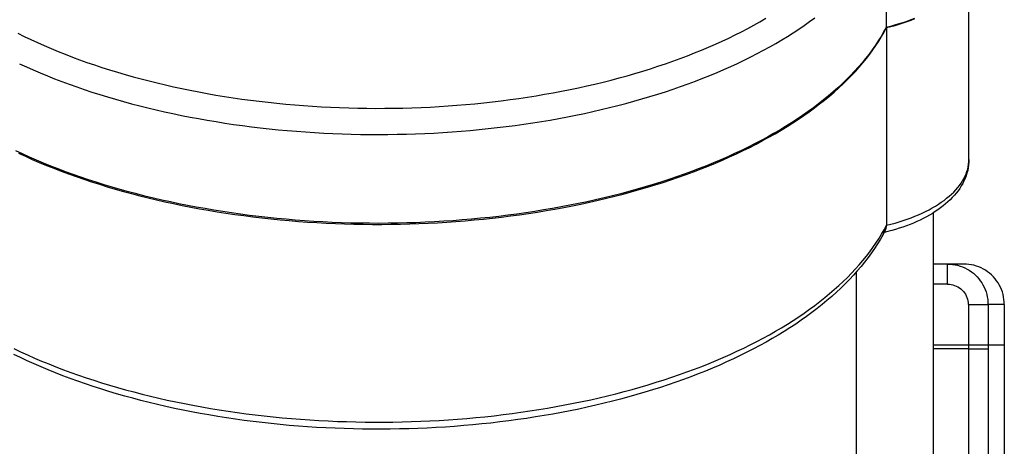
# Model space of a CAD drawing. Extents: x -107 to 221, y -98 to 155.
# Drawn here: x 168 to 217, y 101 to 122 of the extents above; entities that cross this region are included whole.
import ezdxf

# ---------------------------------------------------------------- set-up
doc = ezdxf.new("R2010")
doc.units = 0
doc.layers.get('0').update_dxf_attribs({"linetype": 'CONTINUOUS'})

msp = doc.modelspace()

# ---------------------------------------------------------------- linework, layer by layer
at = {"color": 2, "linetype": 'CONTINUOUS'}
for p, q in [((211.142, 126.165), (211.142, 121.808)), ((215.245, 115.275), (215.245, 125.061)), ((204.295, 121.758), (204.599, 121.923)), ((204.599, 121.923), (204.898, 122.09)), ((204.898, 122.09), (205.19, 122.26)), ((206.819, 121.726), (207.088, 121.909)), ((207.088, 121.909), (207.351, 122.095)), ((207.351, 122.095), (207.607, 122.283)), ((211.564, 121.918), (211.355, 121.861)), ((211.378, 121.855), (211.588, 121.912)), ((211.77, 121.979), (211.564, 121.918)), ((211.588, 121.912), (211.793, 121.973)), ((211.971, 122.043), (211.77, 121.979)), ((211.793, 121.973), (211.995, 122.038)), ((212.169, 122.11), (211.971, 122.043)), ((211.995, 122.038), (212.192, 122.105)), ((212.361, 122.18), (212.169, 122.11)), ((212.192, 122.105), (212.385, 122.176)), ((212.549, 122.253), (212.361, 122.18)), ((212.385, 122.176), (212.573, 122.25)), ((168.153, 121.521), (168.472, 121.364)), ((203.348, 121.281), (203.669, 121.437)), ((203.669, 121.437), (203.985, 121.596)), ((203.985, 121.596), (204.295, 121.758)), ((206.261, 121.366), (206.543, 121.545)), ((206.543, 121.545), (206.819, 121.726)), ((211.02, 121.585), (210.891, 121.364)), ((210.918, 121.357), (211.045, 121.578)), ((211.142, 121.808), (211.02, 121.585)), ((211.045, 121.578), (211.164, 121.801)), ((211.134, 121.793), (211.164, 121.801)), ((211.355, 121.861), (211.142, 121.808)), ((211.164, 121.801), (211.378, 121.855)), ((211.164, 121.801), (211.172, 121.815)), ((211.164, 121.801), (211.164, 112.015)), ((168.472, 121.364), (168.796, 121.209)), ((168.796, 121.209), (169.125, 121.057)), ((169.125, 121.057), (169.46, 120.908)), ((169.46, 120.908), (169.8, 120.762)), ((202.351, 120.83), (202.688, 120.977)), ((202.688, 120.977), (203.021, 121.128)), ((203.021, 121.128), (203.348, 121.281)), ((205.378, 120.846), (205.679, 121.017)), ((205.679, 121.017), (205.973, 121.19)), ((205.973, 121.19), (206.261, 121.366)), ((210.61, 120.925), (210.457, 120.707)), ((210.489, 120.701), (210.64, 120.918)), ((210.754, 121.144), (210.61, 120.925)), ((210.64, 120.918), (210.783, 121.137)), ((210.891, 121.364), (210.754, 121.144)), ((210.783, 121.137), (210.918, 121.357)), ((169.8, 120.762), (170.146, 120.619)), ((170.146, 120.619), (170.496, 120.479)), ((170.496, 120.479), (170.851, 120.343)), ((201.307, 120.406), (201.66, 120.544)), ((201.66, 120.544), (202.008, 120.686)), ((202.008, 120.686), (202.351, 120.83)), ((204.442, 120.349), (204.76, 120.512)), ((204.76, 120.512), (205.072, 120.677)), ((205.072, 120.677), (205.378, 120.846)), ((210.297, 120.491), (210.129, 120.276)), ((210.165, 120.27), (210.331, 120.485)), ((210.457, 120.707), (210.297, 120.491)), ((210.331, 120.485), (210.489, 120.701)), ((168.242, 120.013), (168.578, 119.859)), ((170.851, 120.343), (171.211, 120.209)), ((171.211, 120.209), (171.576, 120.079)), ((171.576, 120.079), (171.945, 119.952)), ((171.945, 119.952), (172.319, 119.828)), ((199.848, 119.886), (200.219, 120.011)), ((200.219, 120.011), (200.587, 120.14)), ((200.587, 120.14), (200.949, 120.271)), ((200.949, 120.271), (201.307, 120.406)), ((203.455, 119.877), (203.789, 120.032)), ((203.789, 120.032), (204.118, 120.189)), ((204.118, 120.189), (204.442, 120.349)), ((209.954, 120.063), (209.771, 119.851)), ((209.811, 119.845), (209.992, 120.057)), ((210.129, 120.276), (209.954, 120.063)), ((209.992, 120.057), (210.165, 120.27)), ((168.578, 119.859), (168.918, 119.708)), ((168.918, 119.708), (169.264, 119.56)), ((169.264, 119.56), (169.615, 119.415)), ((172.319, 119.828), (172.697, 119.708)), ((172.697, 119.708), (173.08, 119.591)), ((173.08, 119.591), (173.466, 119.478)), ((173.466, 119.478), (173.857, 119.368)), ((198.318, 119.419), (198.707, 119.531)), ((198.707, 119.531), (199.091, 119.646)), ((199.091, 119.646), (199.472, 119.764)), ((199.472, 119.764), (199.848, 119.886)), ((202.419, 119.432), (202.77, 119.578)), ((202.77, 119.578), (203.115, 119.726)), ((203.115, 119.726), (203.455, 119.877)), ((209.581, 119.641), (209.383, 119.433)), ((209.426, 119.427), (209.622, 119.635)), ((209.771, 119.851), (209.581, 119.641)), ((209.622, 119.635), (209.811, 119.845)), ((169.615, 119.415), (169.971, 119.273)), ((169.971, 119.273), (170.331, 119.135)), ((170.331, 119.135), (170.697, 118.999)), ((170.697, 118.999), (171.067, 118.867)), ((173.857, 119.368), (174.251, 119.261)), ((174.251, 119.261), (174.649, 119.158)), ((174.649, 119.158), (175.051, 119.059)), ((175.051, 119.059), (175.456, 118.963)), ((175.456, 118.963), (175.864, 118.871)), ((196.318, 118.914), (196.725, 119.008)), ((196.725, 119.008), (197.129, 119.105)), ((197.129, 119.105), (197.529, 119.206)), ((197.529, 119.206), (197.925, 119.311)), ((197.925, 119.311), (198.318, 119.419)), ((200.969, 118.883), (201.339, 119.015)), ((201.339, 119.015), (201.704, 119.151)), ((201.704, 119.151), (202.064, 119.29)), ((202.064, 119.29), (202.419, 119.432)), ((208.965, 119.021), (208.745, 118.819)), ((208.795, 118.812), (209.013, 119.015)), ((209.178, 119.226), (208.965, 119.021)), ((209.013, 119.015), (209.223, 119.22)), ((209.383, 119.433), (209.178, 119.226)), ((209.223, 119.22), (209.426, 119.427)), ((171.067, 118.867), (171.442, 118.738)), ((171.442, 118.738), (171.822, 118.612)), ((171.822, 118.612), (172.205, 118.49)), ((172.205, 118.49), (172.593, 118.371)), ((175.864, 118.871), (176.276, 118.782)), ((176.276, 118.782), (176.691, 118.698)), ((176.691, 118.698), (177.109, 118.617)), ((177.109, 118.617), (177.53, 118.539)), ((177.53, 118.539), (177.953, 118.465)), ((193.812, 118.428), (194.237, 118.499)), ((194.237, 118.499), (194.659, 118.575)), ((194.659, 118.575), (195.078, 118.654)), ((195.078, 118.654), (195.495, 118.737)), ((195.495, 118.737), (195.908, 118.823)), ((195.908, 118.823), (196.318, 118.914)), ((199.445, 118.385), (199.833, 118.504)), ((199.833, 118.504), (200.216, 118.627)), ((200.216, 118.627), (200.595, 118.753)), ((200.595, 118.753), (200.969, 118.883)), ((208.518, 118.618), (208.285, 118.419)), ((208.338, 118.413), (208.57, 118.612)), ((208.745, 118.819), (208.518, 118.618)), ((208.57, 118.612), (208.795, 118.812)), ((172.593, 118.371), (172.985, 118.255)), ((172.985, 118.255), (173.381, 118.143)), ((173.381, 118.143), (173.781, 118.034)), ((173.781, 118.034), (174.185, 117.929)), ((177.953, 118.465), (178.379, 118.396)), ((178.379, 118.396), (178.807, 118.33)), ((178.807, 118.33), (179.238, 118.267)), ((179.238, 118.267), (179.67, 118.209)), ((179.67, 118.209), (180.105, 118.155)), ((180.105, 118.155), (180.542, 118.104)), ((180.542, 118.104), (180.98, 118.057)), ((180.98, 118.057), (181.42, 118.015)), ((181.42, 118.015), (181.861, 117.976)), ((189.894, 117.957), (190.337, 117.993)), ((190.337, 117.993), (190.777, 118.034)), ((190.777, 118.034), (191.217, 118.079)), ((191.217, 118.079), (191.654, 118.127)), ((191.654, 118.127), (192.09, 118.18)), ((192.09, 118.18), (192.524, 118.236)), ((192.524, 118.236), (192.955, 118.296)), ((192.955, 118.296), (193.385, 118.36)), ((193.385, 118.36), (193.812, 118.428)), ((197.856, 117.942), (198.259, 118.047)), ((198.259, 118.047), (198.658, 118.156)), ((198.658, 118.156), (199.054, 118.269)), ((199.054, 118.269), (199.445, 118.385)), ((207.796, 118.028), (207.541, 117.836)), ((207.6, 117.829), (207.853, 118.021)), ((208.044, 118.223), (207.796, 118.028)), ((207.853, 118.021), (208.099, 118.216)), ((208.285, 118.419), (208.044, 118.223)), ((208.099, 118.216), (208.338, 118.413)), ((174.185, 117.929), (174.592, 117.828)), ((174.592, 117.828), (175.003, 117.73)), ((175.003, 117.73), (175.417, 117.635)), ((175.417, 117.635), (175.834, 117.544)), ((175.834, 117.544), (176.255, 117.457)), ((181.861, 117.976), (182.304, 117.941)), ((182.304, 117.941), (182.748, 117.91)), ((182.748, 117.91), (183.193, 117.883)), ((183.193, 117.883), (183.639, 117.86)), ((183.639, 117.86), (184.085, 117.841)), ((184.085, 117.841), (184.533, 117.826)), ((184.533, 117.826), (184.98, 117.815)), ((184.98, 117.815), (185.428, 117.808)), ((185.428, 117.808), (185.876, 117.805)), ((185.876, 117.805), (186.325, 117.806)), ((186.325, 117.806), (186.773, 117.811)), ((186.773, 117.811), (187.221, 117.82)), ((187.221, 117.82), (187.668, 117.832)), ((187.668, 117.832), (188.115, 117.849)), ((188.115, 117.849), (188.561, 117.87)), ((188.561, 117.87), (189.007, 117.895)), ((189.007, 117.895), (189.451, 117.924)), ((189.451, 117.924), (189.894, 117.957)), ((195.788, 117.468), (196.208, 117.555)), ((196.208, 117.555), (196.625, 117.646)), ((196.625, 117.646), (197.039, 117.741)), ((197.039, 117.741), (197.449, 117.84)), ((197.449, 117.84), (197.856, 117.942)), ((207.279, 117.646), (207.011, 117.458)), ((207.075, 117.451), (207.341, 117.639)), ((207.541, 117.836), (207.279, 117.646)), ((207.341, 117.639), (207.6, 117.829)), ((176.255, 117.457), (176.678, 117.374)), ((176.678, 117.374), (177.104, 117.294)), ((177.104, 117.294), (177.533, 117.218)), ((177.533, 117.218), (177.965, 117.146)), ((177.965, 117.146), (178.399, 117.078)), ((178.399, 117.078), (178.835, 117.013)), ((178.835, 117.013), (179.274, 116.952)), ((192.771, 116.96), (193.209, 117.021)), ((193.209, 117.021), (193.645, 117.086)), ((193.645, 117.086), (194.079, 117.155)), ((194.079, 117.155), (194.51, 117.227)), ((194.51, 117.227), (194.939, 117.304)), ((194.939, 117.304), (195.365, 117.384)), ((195.365, 117.384), (195.788, 117.468)), ((206.455, 117.09), (206.167, 116.91)), ((206.237, 116.902), (206.522, 117.082)), ((206.736, 117.273), (206.455, 117.09)), ((206.522, 117.082), (206.802, 117.265)), ((207.011, 117.458), (206.736, 117.273)), ((206.802, 117.265), (207.075, 117.451)), ((179.274, 116.952), (179.715, 116.895)), ((179.715, 116.895), (180.157, 116.842)), ((180.157, 116.842), (180.601, 116.793)), ((180.601, 116.793), (181.047, 116.748)), ((181.047, 116.748), (181.495, 116.707)), ((181.495, 116.707), (181.944, 116.669)), ((181.944, 116.669), (182.394, 116.636)), ((182.394, 116.636), (182.845, 116.606)), ((182.845, 116.606), (183.298, 116.581)), ((183.298, 116.581), (183.751, 116.559)), ((183.751, 116.559), (184.204, 116.541)), ((184.204, 116.541), (184.659, 116.528)), ((184.659, 116.528), (185.113, 116.518)), ((185.113, 116.518), (185.568, 116.512)), ((186.478, 116.513), (186.933, 116.519)), ((186.933, 116.519), (187.388, 116.529)), ((187.388, 116.529), (187.842, 116.543)), ((187.842, 116.543), (188.296, 116.561)), ((188.296, 116.561), (188.749, 116.584)), ((188.749, 116.584), (189.201, 116.61)), ((189.201, 116.61), (189.652, 116.64)), ((189.652, 116.64), (190.102, 116.674)), ((190.102, 116.674), (190.551, 116.711)), ((190.551, 116.711), (190.998, 116.753)), ((190.998, 116.753), (191.444, 116.799)), ((191.444, 116.799), (191.888, 116.849)), ((191.888, 116.849), (192.33, 116.902)), ((192.33, 116.902), (192.771, 116.96)), ((205.572, 116.558), (205.266, 116.385)), ((205.342, 116.376), (205.646, 116.549)), ((205.873, 116.732), (205.572, 116.558)), ((205.646, 116.549), (205.945, 116.724)), ((206.167, 116.91), (205.873, 116.732)), ((205.945, 116.724), (206.237, 116.902)), ((185.568, 116.512), (186.023, 116.51)), ((186.023, 116.51), (186.478, 116.513)), ((204.634, 116.049), (204.31, 115.885)), ((204.392, 115.875), (204.714, 116.039)), ((204.953, 116.216), (204.634, 116.049)), ((204.714, 116.039), (205.031, 116.206)), ((205.266, 116.385), (204.953, 116.216)), ((205.031, 116.206), (205.342, 116.376)), ((168.386, 115.548), (168.049, 115.706)), ((168.185, 115.59), (168.524, 115.434)), ((168.728, 115.394), (168.386, 115.548)), ((203.644, 115.566), (203.302, 115.411)), ((203.39, 115.399), (203.73, 115.555)), ((203.98, 115.724), (203.644, 115.566)), ((203.73, 115.555), (204.064, 115.713)), ((204.31, 115.885), (203.98, 115.724)), ((204.064, 115.713), (204.392, 115.875)), ((168.524, 115.434), (168.867, 115.281)), ((169.075, 115.242), (168.728, 115.394)), ((168.867, 115.281), (169.216, 115.131)), ((169.428, 115.094), (169.075, 115.242)), ((169.216, 115.131), (169.571, 114.984)), ((169.786, 114.948), (169.428, 115.094)), ((202.603, 115.11), (202.246, 114.964)), ((202.34, 114.951), (202.695, 115.097)), ((202.955, 115.259), (202.603, 115.11)), ((202.695, 115.097), (203.045, 115.247)), ((203.302, 115.411), (202.955, 115.259)), ((203.045, 115.247), (203.39, 115.399)), ((215.241, 115.139), (215.229, 115.003)), ((215.23, 115.037), (215.242, 115.156)), ((215.245, 115.275), (215.241, 115.139)), ((215.242, 115.156), (215.245, 115.275)), ((169.571, 114.984), (169.93, 114.84)), ((170.149, 114.806), (169.786, 114.948)), ((169.93, 114.84), (170.295, 114.699)), ((170.517, 114.667), (170.149, 114.806)), ((170.295, 114.699), (170.664, 114.562)), ((170.89, 114.532), (170.517, 114.667)), ((201.515, 114.683), (201.143, 114.547)), ((201.243, 114.531), (201.613, 114.668)), ((201.883, 114.822), (201.515, 114.683)), ((201.613, 114.668), (201.979, 114.808)), ((202.246, 114.964), (201.883, 114.822)), ((201.979, 114.808), (202.34, 114.951)), ((215.105, 114.564), (215.148, 114.682)), ((215.147, 114.6), (215.105, 114.469)), ((215.182, 114.733), (215.147, 114.6)), ((215.148, 114.682), (215.183, 114.799)), ((215.21, 114.868), (215.182, 114.733)), ((215.183, 114.799), (215.21, 114.918)), ((215.21, 114.918), (215.23, 115.037)), ((215.229, 115.003), (215.21, 114.868)), ((170.664, 114.562), (171.038, 114.428)), ((171.268, 114.399), (170.89, 114.532)), ((171.038, 114.428), (171.417, 114.297)), ((171.651, 114.27), (171.268, 114.399)), ((171.417, 114.297), (171.801, 114.17)), ((172.038, 114.145), (171.651, 114.27)), ((171.801, 114.17), (172.189, 114.046)), ((172.429, 114.023), (172.038, 114.145)), ((199.997, 114.159), (199.606, 114.036)), ((199.714, 114.018), (200.103, 114.141)), ((200.384, 114.285), (199.997, 114.159)), ((200.103, 114.141), (200.488, 114.268)), ((200.766, 114.414), (200.384, 114.285)), ((200.488, 114.268), (200.868, 114.398)), ((201.143, 114.547), (200.766, 114.414)), ((200.868, 114.398), (201.243, 114.531)), ((214.776, 113.992), (214.857, 114.104)), ((214.857, 114.104), (214.93, 114.217)), ((214.935, 114.088), (214.864, 113.966)), ((214.93, 114.217), (214.996, 114.332)), ((214.998, 114.213), (214.935, 114.088)), ((214.996, 114.332), (215.054, 114.448)), ((215.055, 114.34), (214.998, 114.213)), ((215.054, 114.448), (215.105, 114.564)), ((215.105, 114.469), (215.055, 114.34)), ((172.189, 114.046), (172.581, 113.925)), ((172.824, 113.904), (172.429, 114.023)), ((172.581, 113.925), (172.978, 113.808)), ((173.224, 113.789), (172.824, 113.904)), ((172.978, 113.808), (173.378, 113.695)), ((173.628, 113.678), (173.224, 113.789)), ((173.378, 113.695), (173.783, 113.585)), ((174.036, 113.57), (173.628, 113.678)), ((198.409, 113.69), (198.001, 113.581)), ((198.117, 113.56), (198.522, 113.669)), ((198.812, 113.802), (198.409, 113.69)), ((198.522, 113.669), (198.924, 113.782)), ((199.211, 113.917), (198.812, 113.802)), ((198.924, 113.782), (199.321, 113.898)), ((199.606, 114.036), (199.211, 113.917)), ((199.321, 113.898), (199.714, 114.018)), ((214.381, 113.558), (214.49, 113.664)), ((214.49, 113.664), (214.593, 113.772)), ((214.617, 113.613), (214.522, 113.5)), ((214.593, 113.772), (214.688, 113.881)), ((214.705, 113.728), (214.617, 113.613)), ((214.688, 113.881), (214.776, 113.992)), ((214.788, 113.845), (214.705, 113.728)), ((214.864, 113.966), (214.788, 113.845)), ((173.783, 113.585), (174.191, 113.478)), ((174.447, 113.465), (174.036, 113.57)), ((174.191, 113.478), (174.603, 113.376)), ((174.862, 113.365), (174.447, 113.465)), ((174.603, 113.376), (175.019, 113.277)), ((175.281, 113.268), (174.862, 113.365)), ((175.019, 113.277), (175.438, 113.181)), ((175.703, 113.175), (175.281, 113.268)), ((175.438, 113.181), (175.86, 113.09)), ((176.128, 113.085), (175.703, 113.175)), ((196.336, 113.185), (195.911, 113.095)), ((196.035, 113.069), (196.458, 113.16)), ((196.758, 113.278), (196.336, 113.185)), ((196.458, 113.16), (196.878, 113.255)), ((197.176, 113.376), (196.758, 113.278)), ((196.878, 113.255), (197.295, 113.353)), ((197.591, 113.477), (197.176, 113.376)), ((197.295, 113.353), (197.707, 113.455)), ((198.001, 113.581), (197.591, 113.477)), ((197.707, 113.455), (198.117, 113.56)), ((213.732, 113.059), (213.875, 113.154)), ((213.875, 113.154), (214.011, 113.252)), ((214.011, 113.252), (214.141, 113.352)), ((214.205, 113.179), (214.089, 113.077)), ((214.141, 113.352), (214.264, 113.454)), ((214.316, 113.283), (214.205, 113.179)), ((214.264, 113.454), (214.381, 113.558)), ((214.422, 113.39), (214.316, 113.283)), ((214.522, 113.5), (214.422, 113.39)), ((175.86, 113.09), (176.286, 113.002)), ((176.556, 113), (176.128, 113.085)), ((176.286, 113.002), (176.714, 112.918)), ((176.987, 112.918), (176.556, 113)), ((176.714, 112.918), (177.146, 112.837)), ((177.421, 112.84), (176.987, 112.918)), ((177.146, 112.837), (177.58, 112.761)), ((177.858, 112.766), (177.421, 112.84)), ((177.58, 112.761), (178.017, 112.688)), ((178.297, 112.695), (177.858, 112.766)), ((178.017, 112.688), (178.457, 112.62)), ((178.739, 112.629), (178.297, 112.695)), ((178.457, 112.62), (178.898, 112.555)), ((179.183, 112.567), (178.739, 112.629)), ((193.302, 112.636), (192.858, 112.574)), ((193.743, 112.703), (193.302, 112.636)), ((193.435, 112.605), (193.875, 112.673)), ((194.182, 112.774), (193.743, 112.703)), ((193.875, 112.673), (194.313, 112.744)), ((194.619, 112.848), (194.182, 112.774)), ((194.313, 112.744), (194.748, 112.82)), ((195.052, 112.927), (194.619, 112.848)), ((194.748, 112.82), (195.18, 112.899)), ((195.483, 113.009), (195.052, 112.927)), ((195.18, 112.899), (195.609, 112.982)), ((195.911, 113.095), (195.483, 113.009)), ((195.609, 112.982), (196.035, 113.069)), ((212.752, 112.539), (212.929, 112.619)), ((212.929, 112.619), (213.101, 112.701)), ((213.101, 112.701), (213.268, 112.787)), ((213.268, 112.787), (213.428, 112.875)), ((213.428, 112.875), (213.583, 112.965)), ((213.575, 112.695), (213.434, 112.606)), ((213.495, 93.018), (213.495, 112.645)), ((213.71, 112.787), (213.575, 112.695)), ((213.583, 112.965), (213.732, 113.059)), ((213.842, 112.881), (213.71, 112.787)), ((213.968, 112.977), (213.842, 112.881)), ((214.089, 113.077), (213.968, 112.977)), ((178.898, 112.555), (179.342, 112.494)), ((179.629, 112.508), (179.183, 112.567)), ((179.342, 112.494), (179.788, 112.437)), ((180.078, 112.454), (179.629, 112.508)), ((179.788, 112.437), (180.237, 112.384)), ((180.528, 112.403), (180.078, 112.454)), ((180.237, 112.384), (180.686, 112.335)), ((180.979, 112.357), (180.528, 112.403)), ((180.686, 112.335), (181.138, 112.29)), ((181.433, 112.314), (180.979, 112.357)), ((181.138, 112.29), (181.591, 112.249)), ((181.887, 112.276), (181.433, 112.314)), ((181.591, 112.249), (182.045, 112.212)), ((182.344, 112.241), (181.887, 112.276)), ((182.045, 112.212), (182.501, 112.179)), ((182.801, 112.211), (182.344, 112.241)), ((182.501, 112.179), (182.958, 112.15)), ((183.259, 112.185), (182.801, 112.211)), ((182.958, 112.15), (183.416, 112.125)), ((183.718, 112.162), (183.259, 112.185)), ((184.178, 112.144), (183.718, 112.162)), ((184.638, 112.13), (184.178, 112.144)), ((185.099, 112.12), (184.638, 112.13)), ((187.405, 112.132), (186.944, 112.121)), ((187.865, 112.146), (187.405, 112.132)), ((188.325, 112.165), (187.865, 112.146)), ((188.784, 112.187), (188.325, 112.165)), ((188.472, 112.12), (188.93, 112.144)), ((189.242, 112.214), (188.784, 112.187)), ((188.93, 112.144), (189.387, 112.172)), ((189.699, 112.245), (189.242, 112.214)), ((189.387, 112.172), (189.843, 112.204)), ((190.155, 112.28), (189.699, 112.245)), ((189.843, 112.204), (190.298, 112.24)), ((190.609, 112.319), (190.155, 112.28)), ((190.298, 112.24), (190.751, 112.281)), ((191.063, 112.362), (190.609, 112.319)), ((190.751, 112.281), (191.203, 112.325)), ((191.514, 112.409), (191.063, 112.362)), ((191.203, 112.325), (191.653, 112.373)), ((191.964, 112.46), (191.514, 112.409)), ((191.653, 112.373), (192.102, 112.425)), ((192.412, 112.515), (191.964, 112.46)), ((192.102, 112.425), (192.548, 112.481)), ((192.858, 112.574), (192.412, 112.515)), ((192.548, 112.481), (192.993, 112.541)), ((192.993, 112.541), (193.435, 112.605)), ((211.586, 112.126), (211.791, 112.187)), ((211.791, 112.187), (211.993, 112.251)), ((211.993, 112.251), (212.189, 112.318)), ((212.189, 112.318), (212.382, 112.389)), ((212.499, 112.13), (212.329, 112.06)), ((212.382, 112.389), (212.569, 112.462)), ((212.665, 112.203), (212.499, 112.13)), ((212.569, 112.462), (212.752, 112.539)), ((212.827, 112.278), (212.665, 112.203)), ((212.985, 112.356), (212.827, 112.278)), ((213.139, 112.437), (212.985, 112.356)), ((213.289, 112.52), (213.139, 112.437)), ((213.434, 112.606), (213.289, 112.52)), ((183.416, 112.125), (183.874, 112.105)), ((183.874, 112.105), (184.333, 112.088)), ((184.333, 112.088), (184.793, 112.075)), ((184.793, 112.075), (185.253, 112.066)), ((185.56, 112.114), (185.099, 112.12)), ((185.253, 112.066), (185.713, 112.062)), ((186.021, 112.113), (185.56, 112.114)), ((185.713, 112.062), (186.174, 112.061)), ((186.483, 112.115), (186.021, 112.113)), ((186.174, 112.061), (186.634, 112.065)), ((186.944, 112.121), (186.483, 112.115)), ((186.634, 112.065), (187.094, 112.073)), ((187.094, 112.073), (187.554, 112.085)), ((187.554, 112.085), (188.014, 112.1)), ((188.014, 112.1), (188.472, 112.12)), ((210.919, 111.572), (211.045, 111.793)), ((210.959, 111.642), (210.999, 111.664)), ((211.115, 111.794), (210.991, 111.561)), ((210.999, 111.664), (211.035, 111.691)), ((211.035, 111.691), (211.068, 111.724)), ((211.236, 111.702), (211.042, 111.655)), ((211.045, 111.793), (211.164, 112.015)), ((211.068, 111.724), (211.096, 111.762)), ((211.096, 111.762), (211.12, 111.804)), ((211.12, 111.804), (211.139, 111.851)), ((211.139, 111.851), (211.153, 111.902)), ((211.153, 111.902), (211.162, 111.957)), ((211.162, 111.957), (211.164, 112.015)), ((211.164, 112.015), (211.377, 112.069)), ((211.426, 111.754), (211.236, 111.702)), ((211.377, 112.069), (211.586, 112.126)), ((211.613, 111.811), (211.426, 111.754)), ((211.797, 111.869), (211.613, 111.811)), ((211.978, 111.93), (211.797, 111.869)), ((212.155, 111.993), (211.978, 111.93)), ((212.329, 112.06), (212.155, 111.993)), ((210.641, 111.135), (210.784, 111.353)), ((210.859, 111.33), (210.718, 111.101)), ((210.784, 111.353), (210.919, 111.572)), ((210.991, 111.561), (210.859, 111.33)), ((210.168, 110.488), (210.334, 110.702)), ((210.334, 110.702), (210.491, 110.918)), ((210.57, 110.873), (210.414, 110.647)), ((210.491, 110.918), (210.641, 111.135)), ((210.718, 111.101), (210.57, 110.873)), ((209.815, 110.064), (209.995, 110.275)), ((210.08, 110.2), (209.902, 109.98)), ((209.995, 110.275), (210.168, 110.488)), ((210.251, 110.422), (210.08, 110.2)), ((210.414, 110.647), (210.251, 110.422)), ((209.432, 109.647), (209.627, 109.855)), ((209.716, 109.761), (209.523, 109.545)), ((209.627, 109.855), (209.815, 110.064)), ((209.673, 90.399), (209.673, 109.712)), ((209.902, 109.98), (209.716, 109.761)), ((214.187, 110.1), (213.495, 110.1)), ((214.187, 110.1), (214.312, 110.096)), ((214.187, 109.1), (214.187, 110.1)), ((214.29, 110.1), (214.187, 110.1)), ((214.387, 110.1), (214.29, 110.1)), ((214.312, 110.096), (214.437, 110.084)), ((214.477, 110.1), (214.387, 110.1)), ((214.437, 110.084), (214.562, 110.065)), ((214.56, 110.1), (214.477, 110.1)), ((214.635, 110.1), (214.56, 110.1)), ((214.562, 110.065), (214.684, 110.037)), ((214.703, 110.1), (214.635, 110.1)), ((214.684, 110.037), (214.805, 110.002)), ((214.765, 110.1), (214.703, 110.1)), ((214.819, 110.1), (214.765, 110.1)), ((214.805, 110.002), (214.923, 109.96)), ((214.866, 110.1), (214.819, 110.1)), ((214.905, 110.1), (214.866, 110.1)), ((214.938, 110.1), (214.905, 110.1)), ((214.923, 109.96), (215.039, 109.91)), ((214.963, 110.1), (214.938, 110.1)), ((214.981, 110.1), (214.963, 110.1)), ((214.992, 110.1), (214.981, 110.1)), ((214.995, 110.1), (214.992, 110.1)), ((215.121, 110.096), (214.995, 110.1)), ((215.039, 109.91), (215.151, 109.853)), ((215.246, 110.084), (215.121, 110.096)), ((215.151, 109.853), (215.259, 109.789)), ((215.37, 110.065), (215.246, 110.084)), ((215.259, 109.789), (215.363, 109.718)), ((215.363, 109.718), (215.462, 109.641)), ((215.493, 110.037), (215.37, 110.065)), ((215.613, 110.002), (215.493, 110.037)), ((215.732, 109.959), (215.613, 110.002)), ((215.847, 109.91), (215.732, 109.959)), ((215.959, 109.853), (215.847, 109.91)), ((216.067, 109.789), (215.959, 109.853)), ((216.171, 109.718), (216.067, 109.789)), ((216.27, 109.641), (216.171, 109.718)), ((208.803, 109.034), (209.02, 109.236)), ((209.02, 109.236), (209.23, 109.441)), ((209.323, 109.331), (209.115, 109.119)), ((209.23, 109.441), (209.432, 109.647)), ((209.523, 109.545), (209.323, 109.331)), ((215.462, 109.641), (215.556, 109.558)), ((215.556, 109.558), (215.645, 109.469)), ((215.645, 109.469), (215.728, 109.375)), ((215.728, 109.375), (215.806, 109.276)), ((215.806, 109.276), (215.876, 109.172)), ((216.364, 109.558), (216.27, 109.641)), ((216.453, 109.469), (216.364, 109.558)), ((216.536, 109.375), (216.453, 109.469)), ((216.613, 109.276), (216.536, 109.375)), ((216.684, 109.172), (216.613, 109.276)), ((208.348, 108.635), (208.579, 108.834)), ((208.579, 108.834), (208.803, 109.034)), ((208.901, 108.909), (208.679, 108.702)), ((209.115, 109.119), (208.901, 108.909)), ((214.187, 109.1), (213.495, 109.1)), ((214.187, 109.1), (214.275, 109.097)), ((214.275, 109.097), (214.363, 109.087)), ((214.363, 109.087), (214.45, 109.069)), ((214.45, 109.069), (214.534, 109.044)), ((214.534, 109.044), (214.616, 109.011)), ((214.616, 109.011), (214.695, 108.971)), ((214.695, 108.971), (214.771, 108.925)), ((214.771, 108.925), (214.842, 108.872)), ((214.842, 108.872), (214.908, 108.813)), ((214.908, 108.813), (214.968, 108.748)), ((214.968, 108.748), (215.023, 108.679)), ((215.876, 109.172), (215.94, 109.064)), ((215.94, 109.064), (215.997, 108.952)), ((215.997, 108.952), (216.047, 108.836)), ((216.047, 108.836), (216.09, 108.718)), ((216.09, 108.718), (216.125, 108.597)), ((216.748, 109.063), (216.684, 109.172)), ((216.805, 108.952), (216.748, 109.063)), ((216.855, 108.836), (216.805, 108.952)), ((216.898, 108.718), (216.855, 108.836)), ((216.933, 108.597), (216.898, 108.718)), ((207.614, 108.053), (207.865, 108.245)), ((207.865, 108.245), (208.11, 108.439)), ((208.216, 108.294), (207.974, 108.094)), ((208.11, 108.439), (208.348, 108.635)), ((208.451, 108.497), (208.216, 108.294)), ((208.679, 108.702), (208.451, 108.497)), ((215.023, 108.679), (215.072, 108.605)), ((215.072, 108.605), (215.113, 108.527)), ((215.113, 108.527), (215.148, 108.446)), ((215.148, 108.446), (215.176, 108.362)), ((215.176, 108.362), (215.196, 108.276)), ((215.196, 108.276), (215.209, 108.188)), ((216.125, 108.597), (216.153, 108.475)), ((216.153, 108.475), (216.172, 108.351)), ((216.172, 108.351), (216.184, 108.226)), ((216.96, 108.475), (216.933, 108.597)), ((216.98, 108.351), (216.96, 108.475)), ((216.991, 108.226), (216.98, 108.351)), ((207.09, 107.675), (207.355, 107.863)), ((207.355, 107.863), (207.614, 108.053)), ((207.725, 107.896), (207.47, 107.701)), ((207.974, 108.094), (207.725, 107.896)), ((215.209, 108.188), (215.214, 108.1)), ((215.215, 108.1), (215.215, 106.1)), ((215.215, 108.1), (216.189, 108.1)), ((216.184, 108.226), (216.188, 108.1)), ((216.189, 108.1), (216.189, 106.1)), ((216.292, 108.1), (216.189, 108.1)), ((216.389, 108.1), (216.292, 108.1)), ((216.478, 108.1), (216.389, 108.1)), ((216.561, 108.1), (216.478, 108.1)), ((216.636, 108.1), (216.561, 108.1)), ((216.704, 108.1), (216.636, 108.1)), ((216.765, 108.1), (216.704, 108.1)), ((216.819, 108.1), (216.765, 108.1)), ((216.866, 108.1), (216.819, 108.1)), ((216.905, 108.1), (216.866, 108.1)), ((216.938, 108.1), (216.905, 108.1)), ((216.963, 108.1), (216.938, 108.1)), ((216.981, 108.1), (216.963, 108.1)), ((216.992, 108.1), (216.981, 108.1)), ((216.995, 108.1), (216.991, 108.226)), ((216.995, 108.1), (216.992, 108.1)), ((216.995, 108.1), (216.995, 106.1)), ((206.256, 107.128), (206.54, 107.308)), ((206.54, 107.308), (206.818, 107.49)), ((206.94, 107.318), (206.665, 107.13)), ((206.818, 107.49), (207.09, 107.675)), ((207.208, 107.508), (206.94, 107.318)), ((207.47, 107.701), (207.208, 107.508)), ((205.364, 106.603), (205.667, 106.775)), ((205.667, 106.775), (205.965, 106.95)), ((205.965, 106.95), (206.256, 107.128)), ((206.384, 106.945), (206.097, 106.763)), ((206.665, 107.13), (206.384, 106.945)), ((204.74, 106.266), (205.055, 106.433)), ((205.055, 106.433), (205.364, 106.603)), ((205.505, 106.407), (205.199, 106.234)), ((205.804, 106.584), (205.505, 106.407)), ((206.097, 106.763), (205.804, 106.584)), ((167.959, 105.912), (168.292, 105.754)), ((203.759, 105.782), (204.092, 105.941)), ((204.092, 105.941), (204.418, 106.102)), ((204.571, 105.895), (204.248, 105.73)), ((204.418, 106.102), (204.74, 106.266)), ((204.888, 106.063), (204.571, 105.895)), ((205.199, 106.234), (204.888, 106.063)), ((213.495, 106.1), (215.215, 106.1)), ((215.215, 105.9), (213.495, 105.9)), ((215.215, 106.1), (215.215, 105.9)), ((215.215, 106.1), (216.189, 106.1)), ((215.215, 105.9), (215.215, 96.814)), ((215.215, 105.9), (216.189, 105.9)), ((216.189, 106.1), (216.189, 105.9)), ((216.189, 106.1), (216.995, 106.1)), ((216.189, 105.9), (216.189, 95.2)), ((216.995, 106.1), (216.995, 105.9)), ((216.995, 105.9), (216.995, 95.2)), ((168.279, 105.467), (167.947, 105.627)), ((168.616, 105.31), (168.279, 105.467)), ((168.292, 105.754), (168.631, 105.599)), ((168.958, 105.156), (168.616, 105.31)), ((168.631, 105.599), (168.976, 105.447)), ((168.976, 105.447), (169.326, 105.299)), ((202.375, 105.179), (202.729, 105.325)), ((202.729, 105.325), (203.078, 105.475)), ((203.078, 105.475), (203.421, 105.627)), ((203.586, 105.409), (203.247, 105.253)), ((203.421, 105.627), (203.759, 105.782)), ((203.92, 105.568), (203.586, 105.409)), ((204.248, 105.73), (203.92, 105.568)), ((169.306, 105.005), (168.958, 105.156)), ((169.659, 104.857), (169.306, 105.005)), ((169.326, 105.299), (169.68, 105.153)), ((170.016, 104.713), (169.659, 104.857)), ((169.68, 105.153), (170.041, 105.011)), ((170.041, 105.011), (170.406, 104.871)), ((170.406, 104.871), (170.775, 104.735)), ((201.282, 104.76), (201.651, 104.896)), ((201.651, 104.896), (202.016, 105.036)), ((202.016, 105.036), (202.375, 105.179)), ((202.553, 104.95), (202.198, 104.804)), ((202.902, 105.1), (202.553, 104.95)), ((203.247, 105.253), (202.902, 105.1)), ((170.379, 104.572), (170.016, 104.713)), ((170.746, 104.434), (170.379, 104.572)), ((171.118, 104.299), (170.746, 104.434)), ((170.775, 104.735), (171.15, 104.603)), ((171.15, 104.603), (171.529, 104.473)), ((171.529, 104.473), (171.913, 104.347)), ((171.913, 104.347), (172.301, 104.224)), ((199.76, 104.246), (200.147, 104.37)), ((200.147, 104.37), (200.53, 104.496)), ((200.53, 104.496), (200.909, 104.626)), ((201.105, 104.384), (200.731, 104.251)), ((200.909, 104.626), (201.282, 104.76)), ((201.474, 104.521), (201.105, 104.384)), ((201.839, 104.661), (201.474, 104.521)), ((202.198, 104.804), (201.839, 104.661)), ((171.495, 104.168), (171.118, 104.299)), ((171.876, 104.041), (171.495, 104.168)), ((172.262, 103.916), (171.876, 104.041)), ((172.652, 103.795), (172.262, 103.916)), ((172.301, 104.224), (172.694, 104.105)), ((172.694, 104.105), (173.09, 103.99)), ((173.09, 103.99), (173.491, 103.877)), ((173.491, 103.877), (173.895, 103.769)), ((198.169, 103.788), (198.572, 103.897)), ((198.572, 103.897), (198.972, 104.01)), ((198.972, 104.01), (199.368, 104.126)), ((199.583, 103.871), (199.192, 103.751)), ((199.368, 104.126), (199.76, 104.246)), ((199.97, 103.994), (199.583, 103.871)), ((200.353, 104.121), (199.97, 103.994)), ((200.731, 104.251), (200.353, 104.121)), ((173.045, 103.678), (172.652, 103.795)), ((173.443, 103.564), (173.045, 103.678)), ((173.845, 103.454), (173.443, 103.564)), ((174.25, 103.348), (173.845, 103.454)), ((173.895, 103.769), (174.304, 103.664)), ((174.304, 103.664), (174.716, 103.562)), ((174.716, 103.562), (175.131, 103.464)), ((175.131, 103.464), (175.55, 103.37)), ((175.55, 103.37), (175.972, 103.28)), ((196.095, 103.296), (196.517, 103.387)), ((196.517, 103.387), (196.935, 103.482)), ((196.935, 103.482), (197.35, 103.58)), ((197.35, 103.58), (197.761, 103.682)), ((197.995, 103.414), (197.588, 103.309)), ((197.761, 103.682), (198.169, 103.788)), ((198.398, 103.523), (197.995, 103.414)), ((198.797, 103.635), (198.398, 103.523)), ((199.192, 103.751), (198.797, 103.635)), ((174.659, 103.245), (174.25, 103.348)), ((175.072, 103.145), (174.659, 103.245)), ((175.488, 103.05), (175.072, 103.145)), ((175.907, 102.958), (175.488, 103.05)), ((176.33, 102.87), (175.907, 102.958)), ((175.972, 103.28), (176.397, 103.193)), ((176.755, 102.786), (176.33, 102.87)), ((176.397, 103.193), (176.825, 103.11)), ((176.825, 103.11), (177.256, 103.031)), ((177.256, 103.031), (177.69, 102.956)), ((177.69, 102.956), (178.127, 102.885)), ((178.127, 102.885), (178.565, 102.817)), ((193.505, 102.829), (193.943, 102.897)), ((193.943, 102.897), (194.379, 102.969)), ((194.379, 102.969), (194.812, 103.045)), ((194.812, 103.045), (195.243, 103.125)), ((195.243, 103.125), (195.671, 103.209)), ((195.926, 102.925), (195.503, 102.838)), ((195.671, 103.209), (196.095, 103.296)), ((196.347, 103.015), (195.926, 102.925)), ((196.764, 103.109), (196.347, 103.015)), ((197.178, 103.207), (196.764, 103.109)), ((197.588, 103.309), (197.178, 103.207)), ((177.183, 102.705), (176.755, 102.786)), ((177.614, 102.629), (177.183, 102.705)), ((178.048, 102.556), (177.614, 102.629)), ((178.483, 102.487), (178.048, 102.556)), ((178.922, 102.422), (178.483, 102.487)), ((178.565, 102.817), (179.007, 102.754)), ((179.362, 102.361), (178.922, 102.422)), ((179.007, 102.754), (179.45, 102.694)), ((179.45, 102.694), (179.895, 102.638)), ((179.895, 102.638), (180.343, 102.586)), ((180.343, 102.586), (180.792, 102.538)), ((180.792, 102.538), (181.242, 102.494)), ((181.242, 102.494), (181.695, 102.454)), ((181.695, 102.454), (182.148, 102.418)), ((182.148, 102.418), (182.603, 102.386)), ((182.603, 102.386), (183.058, 102.358)), ((189.015, 102.363), (189.47, 102.392)), ((189.47, 102.392), (189.925, 102.424)), ((189.925, 102.424), (190.378, 102.461)), ((190.378, 102.461), (190.83, 102.502)), ((190.83, 102.502), (191.28, 102.546)), ((191.28, 102.546), (191.729, 102.595)), ((191.729, 102.595), (192.176, 102.648)), ((192.176, 102.648), (192.621, 102.704)), ((192.905, 102.399), (192.464, 102.339)), ((192.621, 102.704), (193.064, 102.765)), ((193.344, 102.462), (192.905, 102.399)), ((193.064, 102.765), (193.505, 102.829)), ((193.781, 102.53), (193.344, 102.462)), ((194.215, 102.601), (193.781, 102.53)), ((194.647, 102.676), (194.215, 102.601)), ((195.076, 102.755), (194.647, 102.676)), ((195.503, 102.838), (195.076, 102.755)), ((179.805, 102.304), (179.362, 102.361)), ((180.249, 102.251), (179.805, 102.304)), ((180.695, 102.202), (180.249, 102.251)), ((181.143, 102.157), (180.695, 102.202)), ((181.593, 102.116), (181.143, 102.157)), ((182.043, 102.079), (181.593, 102.116)), ((182.495, 102.046), (182.043, 102.079)), ((182.948, 102.017), (182.495, 102.046)), ((183.403, 101.992), (182.948, 102.017)), ((183.058, 102.358), (183.515, 102.334)), ((183.857, 101.971), (183.403, 101.992)), ((183.515, 102.334), (183.973, 102.314)), ((184.313, 101.954), (183.857, 101.971)), ((183.973, 102.314), (184.431, 102.299)), ((184.769, 101.941), (184.313, 101.954)), ((184.431, 102.299), (184.889, 102.287)), ((185.225, 101.932), (184.769, 101.941)), ((184.889, 102.287), (185.348, 102.279)), ((185.682, 101.927), (185.225, 101.932)), ((185.348, 102.279), (185.807, 102.275)), ((186.139, 101.927), (185.682, 101.927)), ((185.807, 102.275), (186.266, 102.276)), ((186.595, 101.93), (186.139, 101.927)), ((186.266, 102.276), (186.725, 102.28)), ((187.052, 101.937), (186.595, 101.93)), ((186.725, 102.28), (187.184, 102.289)), ((187.508, 101.949), (187.052, 101.937)), ((187.184, 102.289), (187.643, 102.301)), ((187.964, 101.964), (187.508, 101.949)), ((187.643, 102.301), (188.101, 102.318)), ((188.419, 101.983), (187.964, 101.964)), ((188.101, 102.318), (188.558, 102.338)), ((188.873, 102.007), (188.419, 101.983)), ((188.558, 102.338), (189.015, 102.363)), ((189.326, 102.034), (188.873, 102.007)), ((189.779, 102.066), (189.326, 102.034)), ((190.23, 102.101), (189.779, 102.066)), ((190.68, 102.141), (190.23, 102.101)), ((191.128, 102.184), (190.68, 102.141)), ((191.575, 102.232), (191.128, 102.184)), ((192.02, 102.284), (191.575, 102.232)), ((192.464, 102.339), (192.02, 102.284))]:
    msp.add_line(p, q, dxfattribs=at)

doc.saveas('drawing.dxf')
